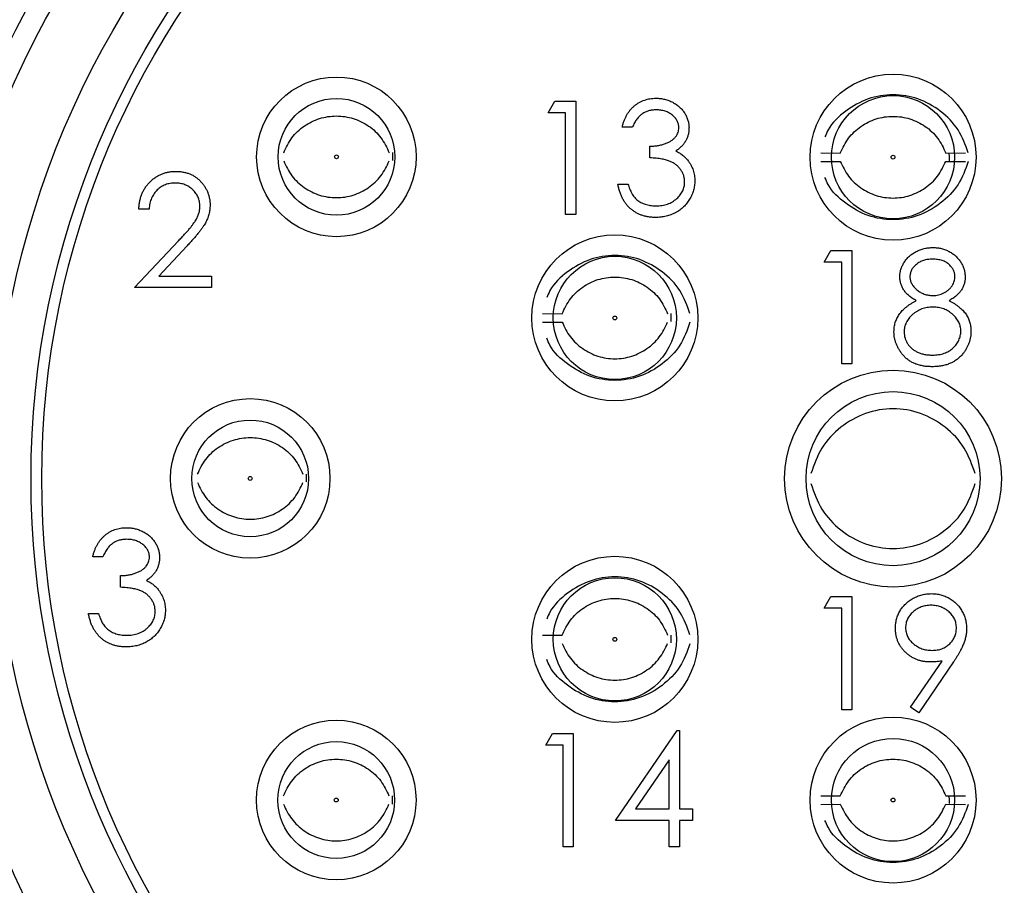
# Model space of a CAD drawing. Units: inches. Extents: x 0.4 to 16.6, y 0.2 to 10.8.
# Drawn here: x 2 to 2.8, y 4.8 to 5.5 of the extents above; entities that cross this region are included whole.
import ezdxf

# ---------------------------------------------------------------- set-up
doc = ezdxf.new("R2010")
doc.units = ezdxf.units.IN
doc.header["$MEASUREMENT"] = 0
doc.styles.add('SLDTEXTSTYLE1', font='TXT', dxfattribs={"width": 0.75})
doc.dimstyles.new('SLDDIMSTYLE2', dxfattribs={"dimtxt": 0.166667, "dimasz": 0.156, "dimexe": 0, "dimexo": 0.0625, "dimgap": 0.041667, "dimtad": 0, "dimtih": 1, "dimtoh": 1, "dimdec": 1, "dimlfac": 0.5, "dimrnd": 1e-09, "dimzin": 4, "dimdsep": 46, "dimtxsty": 'SLDTEXTSTYLE1', "dimsah": 1, "dimcen": 0.09, "dimadec": 0, "dimazin": 1, "dimtfac": 1, "dimtdec": 1, "dimtofl": 0, "dimtmove": 0, "dimatfit": 3, "dimfxl": 0, "dimfrac": 2, "dimtolj": 1, "dimtzin": 12, "dimarcsym": 0})

# ---------------------------------------------------------------- blocks, each defined once
blk = doc.blocks.new('_D_3')
at = {"color": 7, "linetype": 'Continuous', "lineweight": 18}
for p, q in [((1.6848, 5.02382), (1.6848, 3.59798)), ((3.70817, 5.01121), (3.70817, 3.59798)), ((2.63848, 3.9665), (2.58778, 3.9665)), ((2.58778, 3.9665), (2.58778, 3.70168)), ((2.88477, 3.9665), (2.93547, 3.9665)), ((2.93547, 3.9665), (2.93547, 3.70168)), ((1.6848, 3.72298), (2.44184, 3.72298)), ((3.70817, 3.72298), (3.08141, 3.72298)), ((2.58778, 3.70168), (2.63848, 3.70168)), ((2.93547, 3.70168), (2.88477, 3.70168))]:
    blk.add_line(p, q, dxfattribs=at)
for points in [[(1.6848, 3.72298), (1.8408, 3.69698), (1.8408, 3.74898)], [(3.70817, 3.72298), (3.55217, 3.74898), (3.55217, 3.69698)]]:
    blk.add_solid(points, dxfattribs=at)
at = {"color": 7, "linetype": 'Continuous', "lineweight": 18, "char_height": 0.166667, "attachment_point": 1, "style": 'SLDTEXTSTYLE1'}
for s, insert in [('26', (2.63848, 3.91653)), ('1.0', (2.60777, 3.66051))]:
    blk.add_mtext(s, dxfattribs=dict(at, insert=insert))

msp = doc.modelspace()

# ---------------------------------------------------------------- linework, layer by layer
at = {"color": 7, "linetype": 'Continuous', "lineweight": 25}
for p, q in [((2.43796, 5.414), (2.44285, 5.42255)), ((2.44285, 5.42255), (2.45826, 5.42255)), ((2.45826, 5.42255), (2.45826, 5.33922)), ((2.45078, 5.414), (2.43796, 5.414)), ((2.45078, 5.33922), (2.45078, 5.414)), ((2.49992, 5.40332), (2.49244, 5.40332)), ((2.51274, 5.38088), (2.51274, 5.38943)), ((2.63844, 5.3845), (2.65282, 5.3844)), ((2.73043, 5.3844), (2.74481, 5.3845)), ((2.63844, 5.37819), (2.65282, 5.37829)), ((2.73043, 5.37829), (2.74481, 5.37819)), ((2.48924, 5.36165), (2.49672, 5.36165)), ((2.14453, 5.34316), (2.13705, 5.34316)), ((2.45826, 5.33922), (2.45078, 5.33922)), ((2.13385, 5.28547), (2.16617, 5.31996)), ((2.17254, 5.31627), (2.15169, 5.29401)), ((2.64103, 5.30428), (2.64592, 5.31283)), ((2.64592, 5.31283), (2.66133, 5.31283)), ((2.66133, 5.31283), (2.66133, 5.2295)), ((2.65385, 5.30428), (2.64103, 5.30428)), ((2.65385, 5.2295), (2.65385, 5.30428)), ((2.15169, 5.29401), (2.19047, 5.29401)), ((2.19047, 5.29401), (2.19047, 5.28547)), ((2.19047, 5.28547), (2.13385, 5.28547)), ((2.43386, 5.26639), (2.44825, 5.26629)), ((2.43386, 5.26008), (2.44825, 5.26018)), ((2.66133, 5.2295), (2.65385, 5.2295)), ((2.11062, 5.0877), (2.10314, 5.0877)), ((2.12344, 5.06526), (2.12344, 5.07381)), ((2.64103, 5.0499), (2.64592, 5.05845)), ((2.64592, 5.05845), (2.66133, 5.05845)), ((2.66133, 5.05845), (2.66133, 4.97512)), ((2.65385, 5.0499), (2.64103, 5.0499)), ((2.65385, 4.97512), (2.65385, 5.0499)), ((2.09993, 5.04603), (2.10741, 5.04603)), ((2.43386, 5.03017), (2.44825, 5.03007)), ((2.7045, 4.97714), (2.72767, 5.01101)), ((2.73613, 5.01051), (2.71047, 4.97298)), ((2.66133, 4.97512), (2.65385, 4.97512)), ((2.71047, 4.97298), (2.7045, 4.97714)), ((2.48751, 4.89377), (2.53299, 4.96001)), ((2.53299, 4.96001), (2.53451, 4.96001)), ((2.53451, 4.96001), (2.53451, 4.90232)), ((2.43622, 4.94933), (2.44111, 4.95788)), ((2.44111, 4.95788), (2.45652, 4.95788)), ((2.45652, 4.95788), (2.45652, 4.87454)), ((2.44904, 4.94933), (2.43622, 4.94933)), ((2.44904, 4.87454), (2.44904, 4.94933)), ((2.52704, 4.93851), (2.5022, 4.90232)), ((2.52704, 4.90232), (2.52704, 4.93851)), ((2.63844, 4.91206), (2.65282, 4.91196)), ((2.73043, 4.91196), (2.74481, 4.91206)), ((2.5022, 4.90232), (2.52704, 4.90232)), ((2.53451, 4.90232), (2.54413, 4.90232)), ((2.54413, 4.90232), (2.54413, 4.89377)), ((2.63844, 4.90574), (2.65282, 4.90585)), ((2.73043, 4.90585), (2.74481, 4.90574)), ((2.52704, 4.89377), (2.48751, 4.89377)), ((2.52704, 4.87454), (2.52704, 4.89377)), ((2.54413, 4.89377), (2.53451, 4.89377)), ((2.53451, 4.89377), (2.53451, 4.87454)), ((2.45652, 4.87454), (2.44904, 4.87454)), ((2.53451, 4.87454), (2.52704, 4.87454))]:
    msp.add_line(p, q, dxfattribs=at)
at = {"color": 7, "linetype": 'Continuous', "lineweight": 25, "flags": 128}
for points in [[(2.32346, 5.38476), (2.32358, 5.38161), (2.32349, 5.37898)], [(2.73275, 5.3845), (2.73287, 5.38134), (2.73279, 5.37871)], [(2.52818, 5.26639), (2.5283, 5.26323), (2.52822, 5.2606)], [(2.26005, 5.14843), (2.26017, 5.14527), (2.26009, 5.14265)], [(2.52818, 5.03017), (2.5283, 5.02701), (2.52822, 5.02438)], [(2.32331, 4.91206), (2.32343, 4.9089), (2.32331, 4.90581)], [(2.73275, 4.91206), (2.73287, 4.9089), (2.73279, 4.90627)]]:
    msp.add_lwpolyline(points, dxfattribs=at)
at = {"color": 7, "linetype": 'Continuous', "lineweight": 25}
for centre, radius in [((2.69162, 5.14512), 0.97276), ((2.69162, 5.14512), 0.92582), ((2.69162, 5.14512), 0.91), ((2.69162, 5.14512), 0.72441), ((2.69162, 5.14512), 0.70866), ((2.69162, 5.14512), 0.66142), ((2.69162, 5.14512), 0.63386), ((2.69162, 5.14512), 0.62598), ((2.28233, 5.38161), 0.05866), ((2.69162, 5.38134), 0.06102), ((2.28233, 5.38161), 0.04291), ((2.69162, 5.38134), 0.04528), ((2.28233, 5.38161), 0.00141), ((2.69162, 5.38134), 0.00141), ((2.48705, 5.26323), 0.06102), ((2.48705, 5.26323), 0.04528), ((2.48705, 5.26323), 0.00141), ((2.69162, 5.14512), 0.07972), ((2.69162, 5.14512), 0.06398), ((2.21892, 5.14527), 0.05866), ((2.21892, 5.14527), 0.04291), ((2.21892, 5.14527), 0.00141), ((2.48705, 5.02701), 0.06102), ((2.48705, 5.02701), 0.04528), ((2.48705, 5.02701), 0.00141), ((2.28218, 4.9089), 0.05866), ((2.69162, 4.9089), 0.06102), ((2.69162, 4.9089), 0.04528), ((2.28218, 4.9089), 0.04291), ((2.28218, 4.9089), 0.00141), ((2.69162, 4.9089), 0.00141)]:
    msp.add_circle(centre, radius, dxfattribs=at)
for radius, start, end in [(0.898, 55.37223, 277.45763), (0.74409, 94.00705, 85.99295)]:
    msp.add_arc((2.69162, 5.14512), radius, start, end, dxfattribs=at)
for points, knots in [([(2.80818, 4.25472), (2.77297, 4.25168), (2.68813, 4.24435), (2.5531, 4.25623), (2.40656, 4.29269), (2.2685, 4.35368), (2.14302, 4.43678), (2.03327, 4.53933), (1.94235, 4.65877), (1.87285, 4.79169), (1.82625, 4.93421), (1.80442, 5.08236), (1.80794, 5.23161), (1.83608, 5.37778), (1.8883, 5.51701), (1.96385, 5.64667), (2.05921, 5.76078), (2.17205, 5.85686), (2.29889, 5.93257), (2.43624, 5.98573), (2.58059, 6.0152), (2.72753, 6.01984), (2.91497, 5.9968), (3.04146, 5.93696), (3.12255, 5.8986)], [0, 0, 0, 0, 0.031677, 0.076341, 0.120858, 0.166673, 0.211059, 0.255309, 0.300843, 0.345094, 0.389294, 0.434785, 0.478804, 0.522642, 0.567751, 0.611588, 0.656697, 0.700536, 0.743961, 0.788644, 0.832068, 0.875492, 0.920175, 1, 1, 1, 1]), ([(3.5587, 5.10509), (3.55013, 5.03309), (3.53302, 4.8894), (3.44196, 4.69274), (3.30852, 4.52158), (3.13176, 4.38547), (2.91897, 4.29672), (2.69023, 4.26715), (2.46448, 4.2974), (2.25384, 4.38408), (2.07055, 4.52405), (1.93058, 4.70734), (1.84391, 4.91798), (1.81365, 5.14373), (1.84322, 5.37245), (1.93198, 5.58533), (2.07104, 5.76564), (2.25149, 5.90499), (2.4641, 5.99269), (2.68853, 6.02541), (2.83268, 5.99839), (2.9009, 5.98561)], [0, 0, 0, 0, 0.050918, 0.10162, 0.150601, 0.202992, 0.257232, 0.311472, 0.363864, 0.416255, 0.470495, 0.524735, 0.577126, 0.629517, 0.683757, 0.737997, 0.790388, 0.842779, 0.897019, 0.951259, 1, 1, 1, 1]), ([(2.49244, 5.40332), (2.49265, 5.40416), (2.49304, 5.4058), (2.49387, 5.40814), (2.49477, 5.41036), (2.49585, 5.41241), (2.49703, 5.41433), (2.49838, 5.41609), (2.49984, 5.41771), (2.50145, 5.41916), (2.50315, 5.42047), (2.50494, 5.42159), (2.50681, 5.42255), (2.50875, 5.42334), (2.51077, 5.42393), (2.51287, 5.42436), (2.51503, 5.42465), (2.5165, 5.42467), (2.51725, 5.42469)], [0, 0, 0, 0, 0.0726253, 0.1419766, 0.2089849, 0.2739569, 0.3368893, 0.398745, 0.4601159, 0.5208249, 0.5809945, 0.6401519, 0.6986225, 0.7572711, 0.8164267, 0.876254, 0.9371653, 1, 1, 1, 1]), ([(2.51725, 5.42469), (2.51834, 5.42465), (2.52049, 5.42459), (2.52365, 5.424), (2.5267, 5.42306), (2.5296, 5.42176), (2.5323, 5.42016), (2.5347, 5.41826), (2.53676, 5.41608), (2.5385, 5.41369), (2.53986, 5.41112), (2.54086, 5.40848), (2.54147, 5.40578), (2.54155, 5.40395), (2.54159, 5.40304)], [0, 0, 0, 0, 0.090254, 0.17854, 0.266093, 0.354631, 0.441886, 0.525747, 0.608114, 0.690197, 0.770821, 0.848326, 0.924012, 1, 1, 1, 1]), ([(2.74688, 5.38455), (2.74478, 5.39039), (2.74051, 5.40223), (2.72691, 5.41581), (2.71039, 5.42521), (2.69167, 5.42819), (2.67286, 5.42526), (2.65656, 5.41572), (2.64534, 5.40564), (2.64227, 5.398), (2.64157, 5.39626)], [0, 0, 0, 0, 0.13477, 0.273571, 0.41125, 0.546611, 0.682175, 0.820052, 0.958954, 1, 1, 1, 1]), ([(2.51735, 5.41614), (2.5164, 5.41611), (2.51455, 5.41604), (2.51188, 5.41547), (2.50939, 5.41457), (2.50749, 5.41349), (2.50609, 5.41243), (2.50509, 5.4115), (2.50411, 5.41046), (2.50321, 5.40926), (2.50229, 5.40797), (2.50147, 5.40653), (2.50066, 5.40498), (2.50017, 5.40388), (2.49992, 5.40332)], [0, 0, 0, 0, 0.122712, 0.239685, 0.351816, 0.463766, 0.520818, 0.579448, 0.640604, 0.705298, 0.773634, 0.844669, 0.920057, 1, 1, 1, 1]), ([(2.53411, 5.40307), (2.5341, 5.4035), (2.53408, 5.40437), (2.53383, 5.40563), (2.53346, 5.40686), (2.53295, 5.40804), (2.53227, 5.40917), (2.53145, 5.41026), (2.53047, 5.4113), (2.52935, 5.41227), (2.52815, 5.41319), (2.52684, 5.41398), (2.52545, 5.41465), (2.52398, 5.4152), (2.52243, 5.41561), (2.5208, 5.41591), (2.5191, 5.4161), (2.51794, 5.41613), (2.51735, 5.41614)], [0, 0, 0, 0, 0.055275, 0.109966, 0.163247, 0.218076, 0.273301, 0.330909, 0.390995, 0.454176, 0.518862, 0.583311, 0.648517, 0.715031, 0.782502, 0.852323, 0.924928, 1, 1, 1, 1]), ([(2.24353, 5.38464), (2.24534, 5.38843), (2.24897, 5.39602), (2.25836, 5.40474), (2.26973, 5.41037), (2.28233, 5.41227), (2.29493, 5.41037), (2.30632, 5.40476), (2.31574, 5.39606), (2.31933, 5.38845), (2.32113, 5.38464)], [0, 0, 0, 0, 0.124824, 0.249821, 0.37476, 0.499871, 0.624998, 0.750088, 0.875064, 1, 1, 1, 1]), ([(2.65283, 5.38438), (2.65464, 5.38817), (2.65827, 5.39576), (2.66766, 5.40447), (2.67903, 5.41011), (2.69163, 5.41201), (2.70423, 5.41011), (2.71562, 5.4045), (2.72503, 5.39579), (2.72863, 5.38818), (2.73042, 5.38438)], [0, 0, 0, 0, 0.1248236, 0.2498206, 0.3747603, 0.4998714, 0.624998, 0.7500878, 0.875064, 1, 1, 1, 1]), ([(2.51274, 5.38943), (2.51377, 5.38945), (2.51579, 5.38948), (2.51874, 5.3899), (2.52156, 5.39047), (2.52419, 5.39135), (2.52659, 5.39237), (2.52867, 5.39355), (2.5304, 5.39487), (2.53178, 5.39635), (2.53282, 5.39793), (2.53357, 5.39957), (2.53402, 5.4013), (2.53408, 5.40248), (2.53411, 5.40307)], [0, 0, 0, 0, 0.110166, 0.215787, 0.318027, 0.417574, 0.51165, 0.596162, 0.672935, 0.74367, 0.810677, 0.874059, 0.936696, 1, 1, 1, 1]), ([(2.54159, 5.40304), (2.54156, 5.40215), (2.54151, 5.40043), (2.54105, 5.39791), (2.54027, 5.39554), (2.5392, 5.3933), (2.53781, 5.39121), (2.53613, 5.38927), (2.53414, 5.38746), (2.53263, 5.38642), (2.53186, 5.38589)], [0, 0, 0, 0, 0.128068, 0.250608, 0.37063, 0.490072, 0.610375, 0.734313, 0.863217, 1, 1, 1, 1]), ([(2.53838, 5.36325), (2.53835, 5.36403), (2.53828, 5.36558), (2.53772, 5.36786), (2.53681, 5.37005), (2.53553, 5.37213), (2.53397, 5.37405), (2.53216, 5.37577), (2.53006, 5.37719), (2.52813, 5.37816), (2.52642, 5.37883), (2.52496, 5.37928), (2.52332, 5.37965), (2.52153, 5.38), (2.51957, 5.3803), (2.51744, 5.38055), (2.51515, 5.38075), (2.51356, 5.38084), (2.51274, 5.38088)], [0, 0, 0, 0, 0.066909, 0.133485, 0.201035, 0.271234, 0.34288, 0.413836, 0.485977, 0.56023, 0.599884, 0.644055, 0.691892, 0.744688, 0.801492, 0.862858, 0.929328, 1, 1, 1, 1]), ([(2.53186, 5.38589), (2.53274, 5.38546), (2.5345, 5.38461), (2.53689, 5.38295), (2.53907, 5.38103), (2.54028, 5.37953), (2.54089, 5.37878)], [0, 0, 0, 0, 0.25388, 0.503009, 0.750291, 1, 1, 1, 1]), ([(2.24353, 5.37857), (2.24533, 5.37478), (2.24896, 5.36721), (2.25841, 5.35859), (2.26973, 5.35288), (2.28233, 5.35099), (2.29492, 5.35288), (2.30624, 5.35859), (2.3157, 5.36721), (2.31932, 5.37478), (2.32113, 5.37857)], [0, 0, 0, 0, 0.124627, 0.249736, 0.374831, 0.5, 0.625169, 0.750264, 0.875372, 1, 1, 1, 1]), ([(2.54089, 5.37878), (2.54129, 5.37823), (2.54208, 5.37714), (2.54307, 5.37539), (2.54396, 5.37362), (2.54465, 5.37178), (2.54519, 5.3699), (2.54557, 5.36797), (2.54581, 5.36599), (2.54585, 5.36465), (2.54586, 5.36397)], [0, 0, 0, 0, 0.128136, 0.254173, 0.378112, 0.501712, 0.623986, 0.747096, 0.872875, 1, 1, 1, 1]), ([(2.74688, 5.37813), (2.74478, 5.37229), (2.74051, 5.36044), (2.72688, 5.34686), (2.71034, 5.33745), (2.69161, 5.3345), (2.67281, 5.33745), (2.65654, 5.34699), (2.64534, 5.35706), (2.64227, 5.36469), (2.64157, 5.36643)], [0, 0, 0, 0, 0.134864, 0.273763, 0.411637, 0.547199, 0.682557, 0.820234, 0.959034, 1, 1, 1, 1]), ([(2.65282, 5.3783), (2.65463, 5.37452), (2.65825, 5.36694), (2.66771, 5.35833), (2.67903, 5.35261), (2.69162, 5.35073), (2.70422, 5.35261), (2.71554, 5.35833), (2.72499, 5.36694), (2.72862, 5.37452), (2.73043, 5.3783)], [0, 0, 0, 0, 0.124627, 0.249736, 0.374831, 0.5, 0.625169, 0.750264, 0.875372, 1, 1, 1, 1]), ([(2.13705, 5.34316), (2.1371, 5.34415), (2.1372, 5.3461), (2.13765, 5.34894), (2.13829, 5.35166), (2.13919, 5.35422), (2.14032, 5.35667), (2.14167, 5.35898), (2.14327, 5.36114), (2.14509, 5.36315), (2.14706, 5.36499), (2.14918, 5.36657), (2.15142, 5.36791), (2.15375, 5.36903), (2.15622, 5.36988), (2.15879, 5.3705), (2.16147, 5.37088), (2.1633, 5.37092), (2.16423, 5.37094)], [0, 0, 0, 0, 0.068791, 0.135103, 0.198979, 0.261904, 0.323495, 0.385195, 0.446969, 0.509765, 0.572251, 0.633405, 0.693251, 0.752583, 0.812579, 0.873275, 0.93555, 1, 1, 1, 1]), ([(2.16423, 5.37094), (2.16514, 5.37092), (2.16694, 5.37087), (2.16956, 5.37051), (2.17206, 5.36995), (2.17442, 5.36915), (2.17663, 5.36809), (2.17871, 5.36681), (2.18069, 5.36533), (2.18246, 5.36358), (2.1841, 5.36172), (2.1855, 5.35973), (2.18671, 5.35768), (2.18771, 5.35554), (2.18845, 5.35331), (2.18901, 5.35101), (2.18933, 5.34861), (2.18938, 5.34699), (2.1894, 5.34616)], [0, 0, 0, 0, 0.069475, 0.136517, 0.200789, 0.26383, 0.325735, 0.387291, 0.449509, 0.512968, 0.576275, 0.63758, 0.697903, 0.757172, 0.816599, 0.876653, 0.93729, 1, 1, 1, 1]), ([(2.16385, 5.36239), (2.16319, 5.36237), (2.16192, 5.36234), (2.16004, 5.36211), (2.15824, 5.3617), (2.15653, 5.36115), (2.1549, 5.36045), (2.15336, 5.35958), (2.1519, 5.35853), (2.15054, 5.35735), (2.14928, 5.35603), (2.14817, 5.35457), (2.14721, 5.35298), (2.14636, 5.35127), (2.14568, 5.34942), (2.14516, 5.34744), (2.14474, 5.34535), (2.1446, 5.3439), (2.14453, 5.34316)], [0, 0, 0, 0, 0.064439, 0.126547, 0.186887, 0.245878, 0.304041, 0.362191, 0.420976, 0.48066, 0.5406, 0.600689, 0.661936, 0.724443, 0.789038, 0.856314, 0.926352, 1, 1, 1, 1]), ([(2.18193, 5.3455), (2.18191, 5.34606), (2.18188, 5.34719), (2.18162, 5.34883), (2.18122, 5.35041), (2.18065, 5.35194), (2.1799, 5.35341), (2.17898, 5.3548), (2.17792, 5.35615), (2.1767, 5.35742), (2.17536, 5.35858), (2.17394, 5.3596), (2.17244, 5.36046), (2.17086, 5.36117), (2.16921, 5.36172), (2.16749, 5.3621), (2.1657, 5.36234), (2.16447, 5.36237), (2.16385, 5.36239)], [0, 0, 0, 0, 0.0619654, 0.1221219, 0.1809885, 0.2399332, 0.2999058, 0.3599888, 0.4217757, 0.4865758, 0.5515348, 0.6150175, 0.6772586, 0.73973, 0.8030501, 0.8664951, 0.9319735, 1, 1, 1, 1]), ([(2.51703, 5.33708), (2.51614, 5.3371), (2.51439, 5.33714), (2.51181, 5.33742), (2.50935, 5.33793), (2.50701, 5.33861), (2.50477, 5.33948), (2.50266, 5.34056), (2.50065, 5.34182), (2.49876, 5.3433), (2.497, 5.34495), (2.49541, 5.3468), (2.49397, 5.34883), (2.49271, 5.35104), (2.49157, 5.35343), (2.49064, 5.356), (2.48982, 5.35875), (2.48944, 5.36067), (2.48924, 5.36165)], [0, 0, 0, 0, 0.065541, 0.128963, 0.190377, 0.250092, 0.308548, 0.366398, 0.424542, 0.48317, 0.542243, 0.601739, 0.662506, 0.724856, 0.789128, 0.856346, 0.926295, 1, 1, 1, 1]), ([(2.49672, 5.36165), (2.49691, 5.36101), (2.49729, 5.35976), (2.49794, 5.35797), (2.49867, 5.35632), (2.49946, 5.35481), (2.50029, 5.35342), (2.50121, 5.3522), (2.50217, 5.35108), (2.50289, 5.35044), (2.50325, 5.35013)], [0, 0, 0, 0, 0.14977, 0.291316, 0.425966, 0.55216, 0.671527, 0.786122, 0.895325, 1, 1, 1, 1]), ([(2.54586, 5.36397), (2.54582, 5.36281), (2.54574, 5.36048), (2.54497, 5.35704), (2.54379, 5.35367), (2.54211, 5.35046), (2.54007, 5.34745), (2.53764, 5.34476), (2.53485, 5.34244), (2.53173, 5.34051), (2.52836, 5.33896), (2.52475, 5.33789), (2.52096, 5.33719), (2.51836, 5.33712), (2.51703, 5.33708)], [0, 0, 0, 0, 0.079648, 0.158922, 0.239619, 0.322609, 0.406035, 0.487602, 0.569685, 0.653036, 0.737436, 0.822478, 0.909748, 1, 1, 1, 1]), ([(2.51717, 5.34563), (2.51795, 5.34564), (2.51947, 5.34567), (2.5217, 5.34593), (2.52381, 5.34632), (2.5258, 5.34691), (2.52768, 5.34764), (2.52943, 5.34856), (2.53106, 5.34964), (2.53257, 5.35087), (2.53393, 5.35221), (2.53512, 5.35362), (2.53614, 5.35508), (2.53695, 5.3566), (2.5376, 5.35819), (2.53804, 5.35983), (2.53835, 5.36152), (2.53837, 5.36267), (2.53838, 5.36325)], [0, 0, 0, 0, 0.076072, 0.148752, 0.218403, 0.28576, 0.350598, 0.414964, 0.478069, 0.541761, 0.60435, 0.664075, 0.721464, 0.777587, 0.832644, 0.887844, 0.94346, 1, 1, 1, 1]), ([(2.16617, 5.31996), (2.16695, 5.32078), (2.16847, 5.32235), (2.1706, 5.32466), (2.17252, 5.32679), (2.17424, 5.32876), (2.17571, 5.33059), (2.17702, 5.33221), (2.17806, 5.3337), (2.1792, 5.33544), (2.1803, 5.33755), (2.18124, 5.34013), (2.18182, 5.34279), (2.18189, 5.34459), (2.18193, 5.3455)], [0, 0, 0, 0, 0.1108026, 0.2128292, 0.3061013, 0.3906473, 0.4669245, 0.534481, 0.5935869, 0.644557, 0.7362005, 0.825024, 0.9119856, 1, 1, 1, 1]), ([(2.1894, 5.34616), (2.18936, 5.345), (2.18928, 5.3427), (2.1886, 5.33932), (2.18753, 5.33604), (2.18625, 5.33341), (2.18495, 5.33128), (2.18378, 5.32953), (2.18241, 5.32765), (2.18083, 5.32564), (2.17905, 5.32348), (2.17707, 5.32119), (2.17488, 5.31877), (2.17334, 5.31712), (2.17254, 5.31627)], [0, 0, 0, 0, 0.0987022, 0.1956723, 0.2924224, 0.3913425, 0.4444624, 0.5042288, 0.5703523, 0.6425458, 0.7222875, 0.8079211, 0.9004695, 1, 1, 1, 1]), ([(2.50325, 5.35013), (2.50371, 5.34977), (2.50464, 5.34906), (2.50616, 5.34814), (2.50776, 5.34734), (2.50947, 5.34674), (2.51125, 5.34622), (2.51315, 5.34589), (2.51513, 5.34566), (2.51648, 5.34564), (2.51717, 5.34563)], [0, 0, 0, 0, 0.118271, 0.236178, 0.355663, 0.475904, 0.600127, 0.728608, 0.861313, 1, 1, 1, 1]), ([(2.69658, 5.29358), (2.69662, 5.29447), (2.6967, 5.29626), (2.69733, 5.29891), (2.69836, 5.30152), (2.69977, 5.30407), (2.70151, 5.30648), (2.70361, 5.30863), (2.70601, 5.31052), (2.70869, 5.31211), (2.71157, 5.3134), (2.71462, 5.31429), (2.71777, 5.31487), (2.71992, 5.31493), (2.721, 5.31497)], [0, 0, 0, 0, 0.074058, 0.14887, 0.226668, 0.307735, 0.391157, 0.473929, 0.557928, 0.644989, 0.733364, 0.821092, 0.909287, 1, 1, 1, 1]), ([(2.721, 5.31497), (2.72206, 5.31493), (2.72415, 5.31487), (2.72723, 5.3143), (2.73016, 5.31335), (2.73296, 5.31207), (2.73556, 5.31049), (2.73786, 5.30857), (2.73989, 5.30643), (2.74158, 5.30403), (2.74296, 5.30149), (2.74392, 5.29883), (2.74454, 5.29611), (2.74462, 5.29427), (2.74466, 5.29335)], [0, 0, 0, 0, 0.0894097, 0.1763058, 0.2626259, 0.3494457, 0.4354983, 0.5189281, 0.6013547, 0.6842564, 0.7658067, 0.8448769, 0.9222798, 1, 1, 1, 1]), ([(2.54231, 5.26644), (2.5402, 5.27228), (2.53594, 5.28412), (2.52233, 5.2977), (2.50582, 5.3071), (2.4871, 5.31008), (2.46828, 5.30715), (2.45199, 5.29761), (2.44077, 5.28753), (2.4377, 5.27989), (2.437, 5.27815)], [0, 0, 0, 0, 0.1347696, 0.2735712, 0.41125, 0.546611, 0.6821747, 0.8200519, 0.9589542, 1, 1, 1, 1]), ([(2.72059, 5.30642), (2.72, 5.30641), (2.71886, 5.30637), (2.71718, 5.30622), (2.71559, 5.30591), (2.71406, 5.3055), (2.71262, 5.30494), (2.71124, 5.30429), (2.70996, 5.3035), (2.70875, 5.30261), (2.70766, 5.30163), (2.70669, 5.30061), (2.70589, 5.29953), (2.70521, 5.29842), (2.70471, 5.29723), (2.70434, 5.29602), (2.70409, 5.29476), (2.70407, 5.2939), (2.70406, 5.29347)], [0, 0, 0, 0, 0.075243, 0.147209, 0.216447, 0.284025, 0.350655, 0.415031, 0.47963, 0.544652, 0.608044, 0.667828, 0.725114, 0.780992, 0.835527, 0.889438, 0.944072, 1, 1, 1, 1]), ([(2.73718, 5.29363), (2.73717, 5.29403), (2.73714, 5.29482), (2.73694, 5.29598), (2.73659, 5.29711), (2.73613, 5.29823), (2.73552, 5.29931), (2.7348, 5.30038), (2.73392, 5.30141), (2.73293, 5.30242), (2.73182, 5.30336), (2.73057, 5.30418), (2.7292, 5.30488), (2.7277, 5.30545), (2.72609, 5.30588), (2.72437, 5.3062), (2.72252, 5.30638), (2.72124, 5.30641), (2.72059, 5.30642)], [0, 0, 0, 0, 0.050902, 0.101034, 0.151084, 0.203062, 0.256248, 0.310847, 0.368769, 0.430015, 0.49252, 0.556049, 0.621996, 0.690192, 0.761385, 0.836356, 0.915487, 1, 1, 1, 1]), ([(2.44826, 5.26627), (2.45007, 5.27006), (2.4537, 5.27765), (2.46308, 5.28636), (2.47446, 5.292), (2.48705, 5.2939), (2.49965, 5.292), (2.51104, 5.28639), (2.52046, 5.27768), (2.52405, 5.27007), (2.52585, 5.26627)], [0, 0, 0, 0, 0.124824, 0.249821, 0.37476, 0.499871, 0.624998, 0.750088, 0.875064, 1, 1, 1, 1]), ([(2.70875, 5.27592), (2.70779, 5.27645), (2.70591, 5.27747), (2.70344, 5.27934), (2.70131, 5.28137), (2.69959, 5.2836), (2.69823, 5.28596), (2.6973, 5.28843), (2.69668, 5.29098), (2.69661, 5.29271), (2.69658, 5.29358)], [0, 0, 0, 0, 0.14586, 0.282426, 0.41085, 0.535029, 0.654701, 0.770133, 0.884556, 1, 1, 1, 1]), ([(2.70406, 5.29347), (2.70408, 5.29303), (2.70411, 5.29217), (2.70436, 5.2909), (2.70473, 5.28965), (2.70532, 5.28846), (2.70602, 5.28727), (2.70689, 5.28612), (2.70793, 5.28501), (2.7091, 5.28395), (2.71037, 5.28295), (2.71171, 5.28208), (2.71312, 5.28136), (2.71457, 5.28076), (2.71608, 5.28029), (2.71764, 5.27996), (2.71925, 5.27975), (2.72034, 5.27972), (2.72089, 5.27971)], [0, 0, 0, 0, 0.054564, 0.107826, 0.161924, 0.21751, 0.274498, 0.334815, 0.397555, 0.464755, 0.532901, 0.600097, 0.665354, 0.731084, 0.796883, 0.863292, 0.930831, 1, 1, 1, 1]), ([(2.72089, 5.27971), (2.7216, 5.27973), (2.72301, 5.27977), (2.72508, 5.28016), (2.7271, 5.28076), (2.72905, 5.28159), (2.73086, 5.28263), (2.73247, 5.28387), (2.73388, 5.28529), (2.73506, 5.28687), (2.73597, 5.28854), (2.73668, 5.29022), (2.7371, 5.29193), (2.73715, 5.29307), (2.73718, 5.29363)], [0, 0, 0, 0, 0.08969, 0.178494, 0.266838, 0.356558, 0.445334, 0.530806, 0.614076, 0.697707, 0.779142, 0.855354, 0.928557, 1, 1, 1, 1]), ([(2.74466, 5.29335), (2.74463, 5.29245), (2.74456, 5.29067), (2.74399, 5.28808), (2.74304, 5.28566), (2.74175, 5.28337), (2.74006, 5.28126), (2.73799, 5.2793), (2.73558, 5.27748), (2.73376, 5.27645), (2.73282, 5.27592)], [0, 0, 0, 0, 0.121904, 0.239413, 0.35541, 0.472091, 0.592859, 0.718703, 0.854892, 1, 1, 1, 1]), ([(2.69231, 5.25309), (2.69232, 5.25367), (2.69235, 5.25483), (2.69254, 5.25653), (2.69284, 5.25819), (2.69325, 5.25982), (2.69381, 5.26139), (2.69448, 5.26292), (2.69527, 5.2644), (2.69617, 5.26585), (2.69723, 5.26725), (2.69842, 5.26862), (2.69978, 5.26993), (2.70129, 5.27121), (2.70292, 5.27248), (2.70473, 5.27366), (2.70667, 5.27485), (2.70805, 5.27556), (2.70875, 5.27592)], [0, 0, 0, 0, 0.058854, 0.116315, 0.172675, 0.22878, 0.28458, 0.340257, 0.39663, 0.453507, 0.512318, 0.572648, 0.636022, 0.702363, 0.771483, 0.844184, 0.92007, 1, 1, 1, 1]), ([(2.72107, 5.27116), (2.72033, 5.27115), (2.71888, 5.27113), (2.71675, 5.27084), (2.7147, 5.27044), (2.71275, 5.26983), (2.71089, 5.26904), (2.70912, 5.26809), (2.70744, 5.26696), (2.70588, 5.26568), (2.70446, 5.2643), (2.70321, 5.26284), (2.70216, 5.26132), (2.7013, 5.25973), (2.7006, 5.2581), (2.70014, 5.25639), (2.69985, 5.25463), (2.69981, 5.25344), (2.69979, 5.25283)], [0, 0, 0, 0, 0.071269, 0.139812, 0.206497, 0.271535, 0.336082, 0.400528, 0.464984, 0.53005, 0.594423, 0.655583, 0.714849, 0.772115, 0.828999, 0.885122, 0.942079, 1, 1, 1, 1]), ([(2.74145, 5.25362), (2.74143, 5.25419), (2.74139, 5.25531), (2.74112, 5.25697), (2.74065, 5.25857), (2.74, 5.26014), (2.73913, 5.26164), (2.73811, 5.26311), (2.73688, 5.26451), (2.73549, 5.26585), (2.73397, 5.26709), (2.73236, 5.26818), (2.73067, 5.26911), (2.72889, 5.26986), (2.72704, 5.27045), (2.72512, 5.27086), (2.72312, 5.27112), (2.72176, 5.27115), (2.72107, 5.27116)], [0, 0, 0, 0, 0.057339, 0.113063, 0.169181, 0.225775, 0.283826, 0.343454, 0.405907, 0.471392, 0.538003, 0.603064, 0.667602, 0.732225, 0.797005, 0.863048, 0.930357, 1, 1, 1, 1]), ([(2.73282, 5.27592), (2.73351, 5.27557), (2.73484, 5.27487), (2.73673, 5.27376), (2.73846, 5.27258), (2.74008, 5.2714), (2.74155, 5.27016), (2.74286, 5.26888), (2.74405, 5.26757), (2.74508, 5.26622), (2.74599, 5.26482), (2.74678, 5.26338), (2.74745, 5.2619), (2.74798, 5.26036), (2.74842, 5.25878), (2.74872, 5.25715), (2.74889, 5.25548), (2.74892, 5.25434), (2.74893, 5.25377)], [0, 0, 0, 0, 0.0795248, 0.1551, 0.2272198, 0.2959105, 0.3620559, 0.4255201, 0.4858127, 0.5444947, 0.6014596, 0.6578406, 0.7139745, 0.769468, 0.82613, 0.8828854, 0.9407009, 1, 1, 1, 1]), ([(2.54231, 5.26002), (2.5402, 5.25418), (2.53593, 5.24233), (2.52231, 5.22875), (2.50577, 5.21934), (2.48703, 5.21638), (2.46823, 5.21934), (2.45196, 5.22888), (2.44076, 5.23895), (2.43769, 5.24658), (2.43699, 5.24831)], [0, 0, 0, 0, 0.134864, 0.273763, 0.411637, 0.547199, 0.682557, 0.820234, 0.959034, 1, 1, 1, 1]), ([(2.44825, 5.26019), (2.45006, 5.25641), (2.45368, 5.24883), (2.46314, 5.24022), (2.47445, 5.2345), (2.48705, 5.23262), (2.49965, 5.2345), (2.51097, 5.24022), (2.52042, 5.24883), (2.52405, 5.25641), (2.52585, 5.26019)], [0, 0, 0, 0, 0.124627, 0.249736, 0.374831, 0.5, 0.625169, 0.750264, 0.875372, 1, 1, 1, 1]), ([(2.7205, 5.22736), (2.71938, 5.22739), (2.71721, 5.22744), (2.71404, 5.2278), (2.71108, 5.22844), (2.70832, 5.22931), (2.70578, 5.23043), (2.70346, 5.23184), (2.70133, 5.23346), (2.69945, 5.23535), (2.69778, 5.23738), (2.69631, 5.23947), (2.69509, 5.24162), (2.69406, 5.24381), (2.69327, 5.24606), (2.69273, 5.24836), (2.69238, 5.2507), (2.69233, 5.25229), (2.69231, 5.25309)], [0, 0, 0, 0, 0.078556, 0.152863, 0.22356, 0.290375, 0.355403, 0.418291, 0.480389, 0.543073, 0.604924, 0.664398, 0.721943, 0.778375, 0.83383, 0.888861, 0.944089, 1, 1, 1, 1]), ([(2.69979, 5.25283), (2.69982, 5.25209), (2.69988, 5.2506), (2.7004, 5.24841), (2.70122, 5.24628), (2.70236, 5.24425), (2.70377, 5.24234), (2.70552, 5.24068), (2.70747, 5.23921), (2.70972, 5.23802), (2.71216, 5.23706), (2.71482, 5.23641), (2.71764, 5.23597), (2.71959, 5.23593), (2.72059, 5.23591)], [0, 0, 0, 0, 0.074898, 0.148596, 0.224471, 0.302323, 0.381919, 0.461149, 0.542417, 0.626716, 0.714597, 0.804903, 0.900127, 1, 1, 1, 1]), ([(2.72059, 5.23591), (2.72137, 5.23592), (2.72289, 5.23595), (2.7251, 5.23621), (2.72719, 5.23662), (2.72916, 5.23721), (2.73101, 5.23794), (2.73273, 5.23887), (2.73435, 5.23993), (2.7358, 5.24119), (2.73712, 5.24253), (2.73827, 5.24396), (2.73927, 5.24542), (2.74006, 5.24696), (2.74068, 5.24854), (2.74113, 5.25018), (2.74141, 5.25188), (2.74144, 5.25303), (2.74145, 5.25362)], [0, 0, 0, 0, 0.076559, 0.149161, 0.218827, 0.285567, 0.350313, 0.414125, 0.477179, 0.540368, 0.602202, 0.662034, 0.719934, 0.775907, 0.831115, 0.886667, 0.942552, 1, 1, 1, 1]), ([(2.74893, 5.25377), (2.74891, 5.25297), (2.74888, 5.25138), (2.74856, 5.24904), (2.74809, 5.24676), (2.7474, 5.24455), (2.7465, 5.24242), (2.74539, 5.24037), (2.74414, 5.23837), (2.74313, 5.23713), (2.74262, 5.23651)], [0, 0, 0, 0, 0.128158, 0.253673, 0.377325, 0.499385, 0.622918, 0.745839, 0.871395, 1, 1, 1, 1]), ([(2.74262, 5.23651), (2.74196, 5.23578), (2.74064, 5.23433), (2.73839, 5.23245), (2.73591, 5.23087), (2.73322, 5.22959), (2.73033, 5.22858), (2.72724, 5.22786), (2.72394, 5.22745), (2.72167, 5.22739), (2.7205, 5.22736)], [0, 0, 0, 0, 0.119283, 0.237093, 0.354796, 0.474576, 0.59746, 0.724926, 0.858883, 1, 1, 1, 1]), ([(2.75202, 5.14878), (2.74976, 5.15525), (2.74519, 5.16834), (2.73056, 5.1837), (2.71231, 5.19406), (2.69161, 5.19764), (2.6709, 5.19404), (2.65267, 5.18368), (2.63805, 5.16832), (2.63348, 5.15525), (2.63123, 5.14878)], [0, 0, 0, 0, 0.123652, 0.249872, 0.375756, 0.50023, 0.624362, 0.750389, 0.876613, 1, 1, 1, 1]), ([(2.18013, 5.14831), (2.18194, 5.1521), (2.18557, 5.15969), (2.19495, 5.1684), (2.20633, 5.17404), (2.21892, 5.17594), (2.23152, 5.17404), (2.24291, 5.16843), (2.25233, 5.15973), (2.25592, 5.15212), (2.25772, 5.14831)], [0, 0, 0, 0, 0.124824, 0.249821, 0.37476, 0.499871, 0.624998, 0.750088, 0.875064, 1, 1, 1, 1]), ([(2.18012, 5.14224), (2.18193, 5.13845), (2.18555, 5.13087), (2.19501, 5.12226), (2.20632, 5.11654), (2.21892, 5.11466), (2.23152, 5.11654), (2.24284, 5.12226), (2.25229, 5.13087), (2.25591, 5.13845), (2.25772, 5.14224)], [0, 0, 0, 0, 0.124627, 0.249736, 0.374831, 0.5, 0.625169, 0.750264, 0.875372, 1, 1, 1, 1]), ([(2.63123, 5.14147), (2.63348, 5.135), (2.63805, 5.12192), (2.65267, 5.10656), (2.6709, 5.0962), (2.6916, 5.0926), (2.71231, 5.09618), (2.73055, 5.10654), (2.74518, 5.12189), (2.74976, 5.13498), (2.75202, 5.14146)], [0, 0, 0, 0, 0.1234108, 0.2496209, 0.3756404, 0.4997784, 0.6242569, 0.750131, 0.8763383, 1, 1, 1, 1]), ([(2.10314, 5.0877), (2.10334, 5.08854), (2.10374, 5.09018), (2.10456, 5.09252), (2.10546, 5.09474), (2.10654, 5.09679), (2.10772, 5.09871), (2.10907, 5.10046), (2.11053, 5.10209), (2.11215, 5.10354), (2.11384, 5.10485), (2.11564, 5.10596), (2.1175, 5.10692), (2.11944, 5.10771), (2.12147, 5.10831), (2.12356, 5.10874), (2.12573, 5.10902), (2.1272, 5.10905), (2.12794, 5.10906)], [0, 0, 0, 0, 0.072625, 0.141977, 0.208985, 0.273957, 0.336889, 0.398745, 0.460116, 0.520825, 0.580994, 0.640152, 0.698622, 0.757271, 0.816427, 0.876254, 0.937165, 1, 1, 1, 1]), ([(2.12794, 5.10906), (2.12903, 5.10903), (2.13118, 5.10897), (2.13434, 5.10837), (2.13739, 5.10743), (2.14029, 5.10614), (2.14299, 5.10454), (2.14539, 5.10263), (2.14746, 5.10046), (2.14919, 5.09806), (2.15055, 5.0955), (2.15155, 5.09286), (2.15216, 5.09016), (2.15224, 5.08833), (2.15228, 5.08741)], [0, 0, 0, 0, 0.0902542, 0.1785398, 0.266093, 0.354631, 0.4418862, 0.5257469, 0.6081136, 0.6901973, 0.7708215, 0.8483262, 0.9240117, 1, 1, 1, 1]), ([(2.12804, 5.10052), (2.1271, 5.10048), (2.12524, 5.10042), (2.12257, 5.09985), (2.12009, 5.09895), (2.11819, 5.09787), (2.11679, 5.0968), (2.11578, 5.09587), (2.1148, 5.09484), (2.1139, 5.09364), (2.11299, 5.09235), (2.11216, 5.09091), (2.11135, 5.08936), (2.11087, 5.08826), (2.11062, 5.0877)], [0, 0, 0, 0, 0.122712, 0.239685, 0.351816, 0.463766, 0.520818, 0.579448, 0.640604, 0.705298, 0.773634, 0.844669, 0.920057, 1, 1, 1, 1]), ([(2.1448, 5.08745), (2.14479, 5.08788), (2.14477, 5.08875), (2.14453, 5.09001), (2.14415, 5.09124), (2.14364, 5.09242), (2.14296, 5.09355), (2.14214, 5.09464), (2.14116, 5.09568), (2.14005, 5.09665), (2.13885, 5.09757), (2.13753, 5.09835), (2.13614, 5.09902), (2.13467, 5.09958), (2.13312, 5.09999), (2.1315, 5.10029), (2.1298, 5.10048), (2.12863, 5.1005), (2.12804, 5.10052)], [0, 0, 0, 0, 0.055275, 0.109966, 0.163247, 0.218076, 0.273301, 0.330909, 0.390995, 0.454176, 0.518862, 0.583311, 0.648517, 0.715031, 0.782502, 0.852323, 0.924928, 1, 1, 1, 1]), ([(2.12344, 5.07381), (2.12447, 5.07383), (2.12649, 5.07386), (2.12944, 5.07427), (2.13226, 5.07485), (2.13489, 5.07573), (2.13728, 5.07675), (2.13936, 5.07793), (2.14109, 5.07925), (2.14247, 5.08072), (2.14351, 5.0823), (2.14427, 5.08395), (2.14471, 5.08568), (2.14477, 5.08685), (2.1448, 5.08745)], [0, 0, 0, 0, 0.110166, 0.215787, 0.318027, 0.417574, 0.51165, 0.596162, 0.672935, 0.74367, 0.810677, 0.874059, 0.936696, 1, 1, 1, 1]), ([(2.15228, 5.08741), (2.15225, 5.08653), (2.1522, 5.08481), (2.15174, 5.08229), (2.15097, 5.07992), (2.14989, 5.07768), (2.1485, 5.07559), (2.14682, 5.07365), (2.14483, 5.07184), (2.14333, 5.0708), (2.14255, 5.07027)], [0, 0, 0, 0, 0.128068, 0.250608, 0.37063, 0.490072, 0.610375, 0.734313, 0.863217, 1, 1, 1, 1]), ([(2.14255, 5.07027), (2.14344, 5.06984), (2.14519, 5.06899), (2.14759, 5.06733), (2.14976, 5.06541), (2.15097, 5.06391), (2.15158, 5.06316)], [0, 0, 0, 0, 0.25388, 0.503009, 0.750291, 1, 1, 1, 1]), ([(2.54231, 5.03022), (2.5402, 5.03606), (2.53594, 5.0479), (2.52233, 5.06148), (2.50582, 5.07088), (2.4871, 5.07386), (2.46828, 5.07093), (2.45199, 5.06139), (2.44077, 5.05131), (2.4377, 5.04367), (2.437, 5.04193)], [0, 0, 0, 0, 0.13477, 0.273571, 0.41125, 0.546611, 0.682175, 0.820052, 0.958954, 1, 1, 1, 1]), ([(2.14908, 5.04763), (2.14904, 5.04841), (2.14897, 5.04996), (2.14841, 5.05224), (2.1475, 5.05443), (2.14622, 5.05651), (2.14467, 5.05843), (2.14285, 5.06015), (2.14075, 5.06156), (2.13882, 5.06254), (2.13712, 5.06321), (2.13565, 5.06365), (2.13402, 5.06403), (2.13222, 5.06438), (2.13026, 5.06468), (2.12814, 5.06493), (2.12584, 5.06513), (2.12425, 5.06521), (2.12344, 5.06526)], [0, 0, 0, 0, 0.066909, 0.133485, 0.201035, 0.271234, 0.34288, 0.413836, 0.485977, 0.56023, 0.599884, 0.644055, 0.691892, 0.744688, 0.801492, 0.862858, 0.929328, 1, 1, 1, 1]), ([(2.15158, 5.06316), (2.15198, 5.06261), (2.15278, 5.06152), (2.15376, 5.05977), (2.15465, 5.058), (2.15534, 5.05616), (2.15588, 5.05428), (2.15627, 5.05235), (2.1565, 5.05037), (2.15654, 5.04902), (2.15656, 5.04835)], [0, 0, 0, 0, 0.128136, 0.254173, 0.378112, 0.501712, 0.623986, 0.747096, 0.872875, 1, 1, 1, 1]), ([(2.44826, 5.03005), (2.45007, 5.03384), (2.4537, 5.04143), (2.46308, 5.05014), (2.47446, 5.05578), (2.48705, 5.05768), (2.49965, 5.05577), (2.51104, 5.05017), (2.52046, 5.04146), (2.52405, 5.03385), (2.52585, 5.03005)], [0, 0, 0, 0, 0.124824, 0.249821, 0.37476, 0.499871, 0.624998, 0.750088, 0.875064, 1, 1, 1, 1]), ([(2.69338, 5.03506), (2.69342, 5.03623), (2.6935, 5.03852), (2.69415, 5.04186), (2.69522, 5.04502), (2.69672, 5.04799), (2.69861, 5.05073), (2.70087, 5.0532), (2.7035, 5.05536), (2.70644, 5.05722), (2.70961, 5.05871), (2.71294, 5.05981), (2.71639, 5.06046), (2.71873, 5.06054), (2.7199, 5.06059)], [0, 0, 0, 0, 0.085249, 0.167327, 0.248175, 0.328829, 0.409908, 0.490584, 0.572993, 0.658265, 0.744222, 0.82906, 0.913938, 1, 1, 1, 1]), ([(2.7199, 5.06059), (2.72106, 5.06054), (2.72334, 5.06046), (2.72669, 5.05983), (2.72991, 5.05876), (2.73296, 5.0573), (2.73579, 5.05545), (2.73833, 5.05326), (2.74053, 5.05071), (2.74238, 5.04787), (2.74387, 5.04482), (2.74494, 5.04164), (2.7456, 5.03834), (2.74569, 5.03611), (2.74573, 5.03498)], [0, 0, 0, 0, 0.085532, 0.169003, 0.251943, 0.335682, 0.419409, 0.501265, 0.583703, 0.668, 0.751919, 0.834598, 0.916526, 1, 1, 1, 1]), ([(2.15656, 5.04835), (2.15651, 5.04718), (2.15643, 5.04486), (2.15567, 5.04142), (2.15448, 5.03805), (2.15281, 5.03484), (2.15076, 5.03183), (2.14833, 5.02914), (2.14554, 5.02682), (2.14242, 5.02489), (2.13905, 5.02334), (2.13544, 5.02227), (2.13165, 5.02157), (2.12905, 5.0215), (2.12773, 5.02146)], [0, 0, 0, 0, 0.079648, 0.158922, 0.239619, 0.322609, 0.406035, 0.487602, 0.569685, 0.653036, 0.737436, 0.822478, 0.909748, 1, 1, 1, 1]), ([(2.12786, 5.03), (2.12864, 5.03002), (2.13017, 5.03005), (2.13239, 5.03031), (2.13451, 5.0307), (2.13649, 5.03129), (2.13837, 5.03202), (2.14012, 5.03294), (2.14176, 5.03402), (2.14326, 5.03525), (2.14462, 5.03659), (2.14581, 5.038), (2.14683, 5.03946), (2.14765, 5.04098), (2.14829, 5.04256), (2.14873, 5.04421), (2.14904, 5.0459), (2.14906, 5.04705), (2.14908, 5.04763)], [0, 0, 0, 0, 0.076072, 0.148752, 0.218403, 0.28576, 0.350598, 0.414964, 0.478069, 0.541761, 0.60435, 0.664075, 0.721464, 0.777587, 0.832644, 0.887844, 0.94346, 1, 1, 1, 1]), ([(2.71952, 5.05204), (2.71888, 5.05202), (2.71764, 5.05199), (2.7158, 5.05177), (2.71405, 5.05138), (2.71235, 5.05085), (2.71073, 5.05016), (2.70917, 5.04933), (2.70769, 5.04833), (2.70631, 5.0472), (2.70502, 5.04599), (2.70392, 5.04466), (2.70298, 5.04329), (2.70219, 5.04185), (2.7016, 5.04035), (2.70116, 5.03878), (2.7009, 5.03715), (2.70087, 5.03604), (2.70086, 5.03548)], [0, 0, 0, 0, 0.068712, 0.134812, 0.199538, 0.263335, 0.326747, 0.390328, 0.454126, 0.519203, 0.58351, 0.645497, 0.70529, 0.763488, 0.821856, 0.880004, 0.939108, 1, 1, 1, 1]), ([(2.73825, 5.03548), (2.73823, 5.03604), (2.7382, 5.03715), (2.73795, 5.03878), (2.73751, 5.04035), (2.73691, 5.04185), (2.73613, 5.04329), (2.73519, 5.04466), (2.73407, 5.04598), (2.73278, 5.0472), (2.7314, 5.04833), (2.72992, 5.04933), (2.72836, 5.05016), (2.72674, 5.05085), (2.72504, 5.05139), (2.72327, 5.05177), (2.72142, 5.05199), (2.72016, 5.05202), (2.71952, 5.05204)], [0, 0, 0, 0, 0.06076, 0.119735, 0.177757, 0.235999, 0.29407, 0.353733, 0.415973, 0.48014, 0.545076, 0.608735, 0.672178, 0.735453, 0.799112, 0.864284, 0.930837, 1, 1, 1, 1]), ([(2.12773, 5.02146), (2.12684, 5.02148), (2.12508, 5.02152), (2.12251, 5.0218), (2.12005, 5.0223), (2.1177, 5.02299), (2.11546, 5.02385), (2.11335, 5.02493), (2.11134, 5.0262), (2.10945, 5.02768), (2.10769, 5.02933), (2.1061, 5.03118), (2.10466, 5.0332), (2.1034, 5.03542), (2.10226, 5.0378), (2.10133, 5.04038), (2.10051, 5.04313), (2.10013, 5.04505), (2.09993, 5.04603)], [0, 0, 0, 0, 0.065541, 0.128963, 0.190377, 0.250092, 0.308548, 0.366398, 0.424542, 0.48317, 0.542243, 0.601739, 0.662506, 0.724856, 0.789128, 0.856346, 0.926295, 1, 1, 1, 1]), ([(2.10741, 5.04603), (2.10761, 5.04539), (2.10798, 5.04414), (2.10863, 5.04234), (2.10936, 5.0407), (2.11015, 5.03919), (2.11098, 5.0378), (2.11191, 5.03657), (2.11286, 5.03545), (2.11359, 5.03482), (2.11394, 5.03451)], [0, 0, 0, 0, 0.14977, 0.291316, 0.425966, 0.55216, 0.671527, 0.786122, 0.895325, 1, 1, 1, 1]), ([(2.11394, 5.03451), (2.1144, 5.03415), (2.11534, 5.03343), (2.11685, 5.03252), (2.11845, 5.03172), (2.12016, 5.03112), (2.12195, 5.0306), (2.12384, 5.03027), (2.12582, 5.03004), (2.12717, 5.03001), (2.12786, 5.03)], [0, 0, 0, 0, 0.118271, 0.236178, 0.355663, 0.475904, 0.600127, 0.728608, 0.861313, 1, 1, 1, 1]), ([(2.7189, 5.01037), (2.71803, 5.0104), (2.71631, 5.01044), (2.71379, 5.01079), (2.71136, 5.01133), (2.70904, 5.01213), (2.70681, 5.01312), (2.70469, 5.01436), (2.70267, 5.01581), (2.70078, 5.01747), (2.69906, 5.0193), (2.69752, 5.02123), (2.69625, 5.02329), (2.69519, 5.02544), (2.69439, 5.02771), (2.6938, 5.03006), (2.69344, 5.03253), (2.6934, 5.03421), (2.69338, 5.03506)], [0, 0, 0, 0, 0.066295, 0.130131, 0.192862, 0.25436, 0.31591, 0.377338, 0.440205, 0.504175, 0.568034, 0.630228, 0.690861, 0.751422, 0.811466, 0.87275, 0.935391, 1, 1, 1, 1]), ([(2.70086, 5.03548), (2.70087, 5.03492), (2.7009, 5.03381), (2.70117, 5.03217), (2.70163, 5.03061), (2.70225, 5.0291), (2.70306, 5.02765), (2.70405, 5.02628), (2.70521, 5.02497), (2.70653, 5.02374), (2.70798, 5.02261), (2.70952, 5.02162), (2.71114, 5.02078), (2.71283, 5.02011), (2.71458, 5.01957), (2.71642, 5.01919), (2.71833, 5.01898), (2.71963, 5.01894), (2.72029, 5.01892)], [0, 0, 0, 0, 0.0595396, 0.117423, 0.1744404, 0.2317339, 0.289722, 0.3492004, 0.4105155, 0.4750803, 0.5400945, 0.6044441, 0.6686967, 0.7321102, 0.7967393, 0.8629057, 0.9304616, 1, 1, 1, 1]), ([(2.72029, 5.01892), (2.72095, 5.01894), (2.72224, 5.01897), (2.72413, 5.01919), (2.72591, 5.01957), (2.7276, 5.02011), (2.72919, 5.02077), (2.73068, 5.02161), (2.73206, 5.02261), (2.73334, 5.02374), (2.73448, 5.02498), (2.73549, 5.02629), (2.73635, 5.02766), (2.73704, 5.02911), (2.73759, 5.03061), (2.73798, 5.03218), (2.73819, 5.03381), (2.73823, 5.03492), (2.73825, 5.03548)], [0, 0, 0, 0, 0.072713, 0.141547, 0.208363, 0.272462, 0.33539, 0.397711, 0.459383, 0.522098, 0.584315, 0.644392, 0.703345, 0.761509, 0.82003, 0.878517, 0.938265, 1, 1, 1, 1]), ([(2.74573, 5.03498), (2.7457, 5.0341), (2.74564, 5.03233), (2.74524, 5.02963), (2.74457, 5.02689), (2.7438, 5.02456), (2.74306, 5.02264), (2.74236, 5.02112), (2.74159, 5.01952), (2.74068, 5.01786), (2.73971, 5.01612), (2.73862, 5.0143), (2.73742, 5.01242), (2.73657, 5.01116), (2.73613, 5.01051)], [0, 0, 0, 0, 0.09832, 0.199417, 0.305603, 0.416162, 0.474582, 0.537006, 0.603857, 0.67409, 0.749417, 0.828253, 0.912054, 1, 1, 1, 1]), ([(2.54231, 5.0238), (2.5402, 5.01796), (2.53593, 5.00611), (2.52231, 4.99253), (2.50577, 4.98312), (2.48703, 4.98016), (2.46823, 4.98312), (2.45196, 4.99266), (2.44076, 5.00273), (2.43769, 5.01036), (2.43699, 5.01209)], [0, 0, 0, 0, 0.134864, 0.273763, 0.411637, 0.547199, 0.682557, 0.820234, 0.959034, 1, 1, 1, 1]), ([(2.44825, 5.02397), (2.45006, 5.02019), (2.45368, 5.01261), (2.46314, 5.004), (2.47445, 4.99828), (2.48705, 4.9964), (2.49965, 4.99828), (2.51097, 5.004), (2.52042, 5.01261), (2.52405, 5.02019), (2.52585, 5.02397)], [0, 0, 0, 0, 0.124627, 0.249736, 0.374831, 0.5, 0.625169, 0.750264, 0.875372, 1, 1, 1, 1]), ([(2.72767, 5.01101), (2.72619, 5.01083), (2.72328, 5.01047), (2.72034, 5.01041), (2.7189, 5.01037)], [0, 0, 0, 0, 0.507858, 1, 1, 1, 1]), ([(2.24338, 4.91194), (2.24519, 4.91573), (2.24882, 4.92332), (2.25821, 4.93203), (2.26958, 4.93767), (2.28218, 4.93957), (2.29478, 4.93766), (2.30617, 4.93206), (2.31559, 4.92335), (2.31918, 4.91574), (2.32097, 4.91194)], [0, 0, 0, 0, 0.124824, 0.249821, 0.37476, 0.499871, 0.624998, 0.750088, 0.875064, 1, 1, 1, 1]), ([(2.65283, 4.91194), (2.65464, 4.91573), (2.65827, 4.92332), (2.66766, 4.93203), (2.67903, 4.93767), (2.69163, 4.93957), (2.70423, 4.93766), (2.71562, 4.93206), (2.72503, 4.92335), (2.72863, 4.91574), (2.73042, 4.91194)], [0, 0, 0, 0, 0.1248236, 0.2498206, 0.3747603, 0.4998714, 0.624998, 0.7500878, 0.875064, 1, 1, 1, 1]), ([(2.24337, 4.90586), (2.24518, 4.90208), (2.24881, 4.8945), (2.25826, 4.88589), (2.26958, 4.88017), (2.28218, 4.87829), (2.29477, 4.88017), (2.30609, 4.88589), (2.31555, 4.8945), (2.31917, 4.90208), (2.32098, 4.90586)], [0, 0, 0, 0, 0.124627, 0.249736, 0.374831, 0.5, 0.625169, 0.750264, 0.875372, 1, 1, 1, 1]), ([(2.74688, 4.90569), (2.74478, 4.89985), (2.74051, 4.888), (2.72688, 4.87442), (2.71034, 4.86501), (2.69161, 4.86205), (2.67281, 4.86501), (2.65654, 4.87455), (2.64534, 4.88462), (2.64227, 4.89225), (2.64157, 4.89398)], [0, 0, 0, 0, 0.134864, 0.273763, 0.411637, 0.547199, 0.682557, 0.820234, 0.959034, 1, 1, 1, 1]), ([(2.65282, 4.90586), (2.65463, 4.90208), (2.65825, 4.8945), (2.66771, 4.88589), (2.67903, 4.88017), (2.69162, 4.87829), (2.70422, 4.88017), (2.71554, 4.88589), (2.72499, 4.8945), (2.72862, 4.90208), (2.73043, 4.90586)], [0, 0, 0, 0, 0.124627, 0.249736, 0.374831, 0.5, 0.625169, 0.750264, 0.875372, 1, 1, 1, 1])]:
    msp.add_open_spline(points, degree=3, knots=knots, dxfattribs=at)

# ---------------------------------------------------------------- dimensions: what is measured, and where the dimension line sits
at = {"color": 7, "linetype": 'Continuous', "lineweight": 18}
dim = msp.add_linear_dim(base=(3.70817, 3.72298), p1=(1.6848, 5.07382), p2=(3.70817, 5.06121), dimstyle='SLDDIMSTYLE2', dxfattribs=at)
dim.commit()
dim.dimension.update_dxf_attribs({"geometry": '_D_3', "text_midpoint": (2.76163, 3.72298), "dimtype": 160})

doc.saveas('drawing.dxf')
